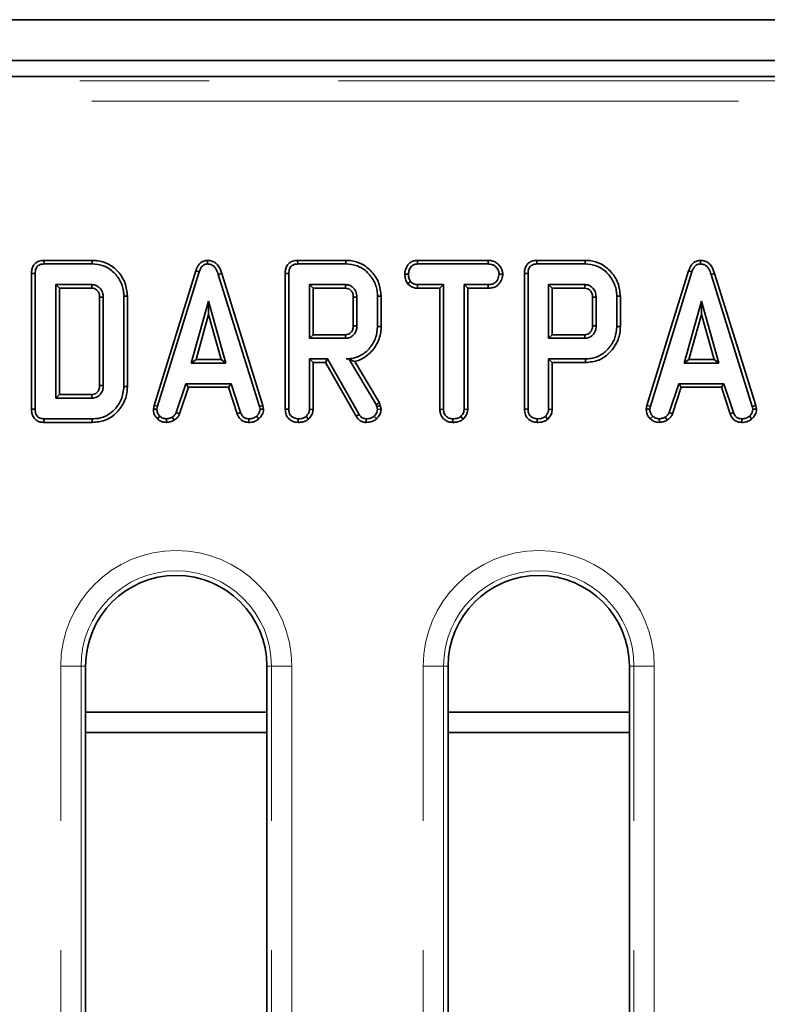
# Model space of a CAD drawing. Units: millimetres. Extents: x 8 to 902, y 1 to 631.
# Drawn here: x 74 to 81, y 104 to 114 of the extents above; entities that cross this region are included whole.
import ezdxf

# ---------------------------------------------------------------- set-up
doc = ezdxf.new("R2010")
doc.units = ezdxf.units.MM
doc.linetypes.add('PHANTOM', pattern=[12.7, 6.35, -1.27, 1.27, -1.27, 1.27, -1.27])

msp = doc.modelspace()

# ---------------------------------------------------------------- linework, layer by layer
at = {"color": 7, "linetype": 'Continuous', "lineweight": 35}
for p, q in [((53.735, 113.8166), (153.635, 113.8166)), ((53.735, 113.4166), (153.635, 113.4166)), ((93.3821, 113.26), (63.9585, 113.26)), ((73.8113, 111.4533), (73.812, 111.418)), ((74.2858, 111.4533), (73.8113, 111.4533)), ((73.812, 111.418), (74.2852, 111.418)), ((74.2858, 111.4533), (74.2852, 111.418)), ((75.4179, 111.4533), (75.4181, 111.418)), ((76.3025, 111.4533), (76.3033, 111.418)), ((76.777, 111.4533), (76.3025, 111.4533)), ((76.3033, 111.418), (76.7764, 111.418)), ((76.777, 111.4533), (76.7764, 111.418)), ((77.4789, 111.4533), (77.4798, 111.418)), ((78.173, 111.4533), (77.4789, 111.4533)), ((77.4798, 111.418), (78.1722, 111.418)), ((78.173, 111.4533), (78.1722, 111.418)), ((78.6519, 111.4533), (78.6526, 111.418)), ((79.1263, 111.4533), (78.6519, 111.4533)), ((78.6526, 111.418), (79.1258, 111.418)), ((79.1263, 111.4533), (79.1258, 111.418)), ((80.2585, 111.4533), (80.2586, 111.418)), ((73.6891, 111.3241), (73.7243, 111.3237)), ((73.6891, 111.3241), (73.6891, 109.9917)), ((73.7243, 109.9921), (73.7243, 111.3237)), ((75.301, 111.352), (74.8919, 110.0293)), ((74.9262, 110.021), (75.3345, 111.3408)), ((75.301, 111.352), (75.3345, 111.3408)), ((75.5564, 111.3249), (75.5226, 111.3148)), ((75.5226, 111.3148), (75.9271, 110.0197)), ((75.9613, 110.0284), (75.5564, 111.3249)), ((76.1803, 111.3241), (76.2155, 111.3237)), ((76.1803, 111.3241), (76.1803, 109.9917)), ((76.2155, 109.9921), (76.2155, 111.3237)), ((77.3549, 111.3169), (77.3902, 111.3167)), ((78.3175, 111.3167), (78.2821, 111.3167)), ((78.5296, 111.3241), (78.5649, 111.3237)), ((78.5296, 111.3241), (78.5296, 109.9917)), ((78.5649, 109.9921), (78.5649, 111.3237)), ((80.1416, 111.352), (79.7324, 110.0293)), ((79.7668, 110.021), (80.175, 111.3408)), ((80.1416, 111.352), (80.175, 111.3408)), ((80.3969, 111.3249), (80.3631, 111.3148)), ((80.3631, 111.3148), (80.7676, 110.0197)), ((80.8018, 110.0284), (80.3969, 111.3249)), ((74.2817, 111.2153), (73.927, 111.2153)), ((73.927, 111.2153), (73.927, 110.1005)), ((73.9623, 111.1801), (73.927, 111.2153)), ((73.9623, 111.1801), (74.2808, 111.1801)), ((73.9623, 110.1357), (73.9623, 111.1801)), ((76.773, 111.2153), (76.4182, 111.2153)), ((76.4535, 111.1801), (76.4182, 111.2153)), ((76.4182, 111.2153), (76.4182, 110.6883)), ((76.4535, 111.1801), (76.7721, 111.1801)), ((76.4535, 110.7236), (76.4535, 111.1801)), ((77.3833, 111.2239), (77.4111, 111.2461)), ((77.4786, 111.1801), (77.4795, 111.2153)), ((77.4786, 111.1801), (77.6995, 111.1801)), ((77.7348, 111.2153), (77.4795, 111.2153)), ((77.6995, 111.1801), (77.7348, 111.2153)), ((77.6995, 111.1801), (77.6995, 109.9907)), ((77.7348, 109.9912), (77.7348, 111.2153)), ((77.9375, 111.2153), (77.9375, 109.9912)), ((77.9728, 111.1801), (77.9375, 111.2153)), ((78.1725, 111.2153), (77.9375, 111.2153)), ((77.9728, 109.9903), (77.9728, 111.1801)), ((77.9728, 111.1801), (78.1731, 111.1801)), ((78.1731, 111.1801), (78.1725, 111.2153)), ((78.7676, 111.2153), (78.7676, 110.6883)), ((78.8028, 111.1801), (78.7676, 111.2153)), ((79.1223, 111.2153), (78.7676, 111.2153)), ((78.8028, 110.7236), (78.8028, 111.1801)), ((78.8028, 111.1801), (79.1214, 111.1801)), ((74.358, 111.0905), (74.358, 110.2251)), ((74.3932, 110.2246), (74.3932, 111.0912)), ((74.6312, 111.1023), (74.5959, 111.1019)), ((74.5959, 111.1019), (74.5959, 110.2139)), ((74.6312, 110.2135), (74.6312, 111.1023)), ((76.8492, 111.093), (76.8492, 110.8105)), ((76.8845, 110.8099), (76.8845, 111.0937)), ((77.1224, 111.1007), (77.0872, 111.1004)), ((77.0872, 111.1004), (77.0872, 110.8033)), ((77.1224, 110.8029), (77.1224, 111.1007)), ((79.1985, 111.093), (79.1985, 110.8105)), ((79.2338, 110.8099), (79.2338, 111.0937)), ((79.4717, 111.1007), (79.4365, 111.1004)), ((79.4365, 111.1004), (79.4365, 110.8033)), ((79.4717, 110.8029), (79.4717, 111.1007)), ((75.4276, 111.0532), (75.2578, 110.4451)), ((75.5974, 110.4451), (75.4276, 111.0532)), ((75.4276, 110.922), (75.4276, 111.0532)), ((80.2681, 111.0532), (80.0984, 110.4451)), ((80.2681, 110.922), (80.2681, 111.0532)), ((80.4379, 110.4451), (80.2681, 111.0532)), ((75.3043, 110.4803), (75.4276, 110.922)), ((75.4276, 110.922), (75.5509, 110.4803)), ((80.1448, 110.4803), (80.2681, 110.922)), ((80.2681, 110.922), (80.3914, 110.4803)), ((77.1224, 110.8029), (77.0872, 110.8033)), ((79.4717, 110.8029), (79.4365, 110.8033)), ((76.4535, 110.7236), (76.4182, 110.6883)), ((76.7719, 110.7236), (76.4535, 110.7236)), ((78.8028, 110.7236), (78.7676, 110.6883)), ((79.1213, 110.7236), (78.8028, 110.7236)), ((76.4182, 110.6883), (76.773, 110.6883)), ((78.7676, 110.6883), (79.1223, 110.6883)), ((75.3043, 110.4803), (75.2578, 110.4451)), ((75.2578, 110.4451), (75.5974, 110.4451)), ((75.5509, 110.4803), (75.3043, 110.4803)), ((75.5509, 110.4803), (75.5974, 110.4451)), ((76.5959, 110.4856), (76.4182, 110.4856)), ((76.4535, 110.4503), (76.4182, 110.4856)), ((76.4182, 110.4856), (76.4182, 109.9915)), ((76.4535, 110.4503), (76.5754, 110.4503)), ((76.4535, 109.9905), (76.4535, 110.4503)), ((76.5754, 110.4503), (76.5959, 110.4856)), ((76.5754, 110.4503), (76.8758, 109.9227)), ((76.9057, 109.9415), (76.5959, 110.4856)), ((76.8062, 110.4862), (76.7787, 110.4856)), ((76.7787, 110.4856), (76.8059, 110.4856)), ((76.8062, 110.4862), (76.8059, 110.4856)), ((76.8059, 110.4856), (77.0729, 110.039)), ((77.105, 110.0541), (76.8625, 110.4597)), ((78.7676, 110.4856), (78.7676, 109.9915)), ((79.1283, 110.4856), (78.7676, 110.4856)), ((78.8028, 110.4503), (78.7676, 110.4856)), ((78.8028, 110.4503), (79.1288, 110.4503)), ((78.8028, 109.9905), (78.8028, 110.4503)), ((79.1288, 110.4503), (79.1283, 110.4856)), ((80.1448, 110.4803), (80.0984, 110.4451)), ((80.0984, 110.4451), (80.4379, 110.4451)), ((80.3914, 110.4803), (80.1448, 110.4803)), ((80.3914, 110.4803), (80.4379, 110.4451)), ((74.6312, 110.2135), (74.5959, 110.2139)), ((75.2043, 110.2424), (75.1109, 109.9583)), ((75.2298, 110.2071), (75.2043, 110.2424)), ((75.6483, 110.2424), (75.2043, 110.2424)), ((75.6228, 110.2071), (75.6483, 110.2424)), ((75.7418, 109.9586), (75.6483, 110.2424)), ((80.0448, 110.2424), (79.9514, 109.9583)), ((80.4889, 110.2424), (80.0448, 110.2424)), ((80.0704, 110.2071), (80.0448, 110.2424)), ((80.4634, 110.2071), (80.4889, 110.2424)), ((80.5823, 109.9586), (80.4889, 110.2424)), ((73.9623, 110.1357), (73.927, 110.1005)), ((74.2808, 110.1357), (73.9623, 110.1357)), ((75.1437, 109.9452), (75.2298, 110.2071)), ((75.2298, 110.2071), (75.6228, 110.2071)), ((75.6228, 110.2071), (75.7089, 109.9455)), ((79.9842, 109.9452), (80.0704, 110.2071)), ((80.0704, 110.2071), (80.4634, 110.2071)), ((80.4634, 110.2071), (80.5495, 109.9455)), ((73.927, 110.1005), (74.2817, 110.1005)), ((74.8919, 110.0293), (74.8854, 109.9931)), ((74.8919, 110.0293), (74.9262, 110.021)), ((74.9208, 109.9909), (74.9262, 110.021)), ((75.9613, 110.0284), (75.9271, 110.0197)), ((75.9271, 110.0197), (75.9328, 109.9909)), ((75.9683, 109.9932), (75.9613, 110.0284)), ((77.105, 110.0541), (77.0729, 110.039)), ((77.0729, 110.039), (77.0799, 110.0194)), ((77.1137, 110.0295), (77.0799, 110.0194)), ((77.0799, 110.0194), (77.0872, 109.9893)), ((77.1137, 110.0295), (77.105, 110.0541)), ((77.1227, 109.9923), (77.1137, 110.0295)), ((79.7324, 110.0293), (79.7259, 109.9931)), ((79.7324, 110.0293), (79.7668, 110.021)), ((79.7614, 109.9909), (79.7668, 110.021)), ((80.8018, 110.0284), (80.7676, 110.0197)), ((80.7676, 110.0197), (80.7733, 109.9909)), ((80.8088, 109.9932), (80.8018, 110.0284)), ((73.6891, 109.9917), (73.7243, 109.9921)), ((74.8854, 109.9931), (74.9208, 109.9909)), ((74.9251, 109.8984), (74.9493, 109.9241)), ((75.1437, 109.9452), (75.1109, 109.9583)), ((75.7089, 109.9455), (75.7418, 109.9586)), ((75.9228, 109.8974), (75.8989, 109.9234)), ((75.9683, 109.9932), (75.9328, 109.9909)), ((76.1803, 109.9917), (76.2155, 109.9921)), ((76.4097, 109.8949), (76.3856, 109.9209)), ((76.4535, 109.9905), (76.4182, 109.9915)), ((76.8758, 109.9227), (76.9057, 109.9415)), ((77.0785, 109.899), (77.0542, 109.9247)), ((77.1227, 109.9923), (77.0872, 109.9893)), ((77.6995, 109.9907), (77.7348, 109.9912)), ((77.9286, 109.8949), (77.9046, 109.9209)), ((77.9728, 109.9903), (77.9375, 109.9912)), ((78.5296, 109.9917), (78.5649, 109.9921)), ((78.759, 109.8949), (78.7349, 109.9209)), ((78.8028, 109.9905), (78.7676, 109.9915)), ((79.7259, 109.9931), (79.7614, 109.9909)), ((79.7657, 109.8984), (79.7899, 109.9241)), ((79.9842, 109.9452), (79.9514, 109.9583)), ((80.5495, 109.9455), (80.5823, 109.9586)), ((80.7633, 109.8974), (80.7394, 109.9234)), ((80.8088, 109.9932), (80.7733, 109.9909)), ((73.8113, 109.8625), (73.812, 109.8978)), ((73.8113, 109.8625), (74.2857, 109.8625)), ((74.2852, 109.8978), (73.812, 109.8978)), ((74.2857, 109.8625), (74.2852, 109.8978)), ((75.0147, 109.8624), (75.013, 109.8978)), ((75.0908, 109.8839), (75.071, 109.9133)), ((75.8225, 109.8624), (75.8232, 109.8978)), ((76.3065, 109.8625), (76.3067, 109.8978)), ((76.9763, 109.8625), (76.9769, 109.8978)), ((77.8258, 109.8625), (77.826, 109.8978)), ((78.6558, 109.8625), (78.6561, 109.8978)), ((79.8552, 109.8624), (79.8535, 109.8978)), ((79.9313, 109.8839), (79.9115, 109.9133)), ((80.663, 109.8624), (80.6637, 109.8978)), ((74.2203, 107.47), (74.2203, 93.25)), ((76.0003, 98.5075), (76.0003, 107.47)), ((77.7803, 107.47), (77.7803, 98.2703)), ((79.5603, 98.2703), (79.5603, 107.47)), ((74.2203, 107.0166), (76.0003, 107.0166)), ((77.7803, 107.0166), (79.5603, 107.0166)), ((76.0003, 106.8166), (74.2203, 106.8166)), ((79.5603, 106.8166), (77.7803, 106.8166))]:
    msp.add_line(p, q, dxfattribs=at)
at = {"color": 7, "linetype": 'PHANTOM', "lineweight": 18}
for p, q in [((64.0037, 113.2147), (93.3368, 113.2147)), ((93.3328, 113.0155), (64.0077, 113.0155)), ((73.9758, 93.25), (73.9758, 107.47)), ((74.175, 107.47), (73.9758, 107.47)), ((74.175, 107.47), (74.175, 93.25)), ((74.175, 107.47), (74.2203, 107.47)), ((76.0455, 107.47), (76.0003, 107.47)), ((76.2448, 107.47), (76.0455, 107.47)), ((76.0455, 93.25), (76.0455, 107.47)), ((76.2448, 107.47), (76.2448, 93.25)), ((77.5358, 93.25), (77.5358, 107.47)), ((77.735, 107.47), (77.5358, 107.47)), ((77.735, 107.47), (77.735, 93.25)), ((77.735, 107.47), (77.7803, 107.47)), ((79.6055, 107.47), (79.5603, 107.47)), ((79.6055, 93.25), (79.6055, 107.47)), ((79.8048, 107.47), (79.6055, 107.47)), ((79.8048, 107.47), (79.8048, 93.25))]:
    msp.add_line(p, q, dxfattribs=at)
at = {"color": 7, "linetype": 'Continuous', "lineweight": 35, "flags": 128}
for points in [[(74.2808, 111.1801), (74.2812, 111.1926), (74.2817, 111.2153)], [(76.7721, 111.1801), (76.7723, 111.1906), (76.7727, 111.203), (76.773, 111.2153)], [(79.1214, 111.1801), (79.1217, 111.1906), (79.122, 111.203), (79.1223, 111.2153)], [(74.358, 111.0905), (74.3705, 111.0908), (74.3932, 111.0912)], [(76.8492, 111.093), (76.8597, 111.0932), (76.8721, 111.0935), (76.8845, 111.0937)], [(79.1985, 111.093), (79.209, 111.0932), (79.2214, 111.0935), (79.2338, 111.0937)], [(76.8492, 110.8105), (76.8632, 110.8102), (76.8845, 110.8099)], [(79.1985, 110.8105), (79.2125, 110.8102), (79.2338, 110.8099)], [(76.7719, 110.7236), (76.7724, 110.7096), (76.773, 110.6883)], [(79.1213, 110.7236), (79.1217, 110.7096), (79.1223, 110.6883)], [(74.358, 110.2251), (74.3699, 110.225), (74.3816, 110.2248), (74.3932, 110.2246)], [(74.2808, 110.1357), (74.2811, 110.1238), (74.2814, 110.1121), (74.2817, 110.1005)]]:
    msp.add_lwpolyline(points, dxfattribs=at)
at = {"color": 7, "linetype": 'PHANTOM', "lineweight": 18}
for centre, radius in [((75.1103, 107.47), 1.1345), ((78.6703, 107.47), 1.1345), ((75.1103, 107.47), 0.9353), ((78.6703, 107.47), 0.9353)]:
    msp.add_arc(centre, radius, 0, 180, dxfattribs=at)
at = {"color": 7, "linetype": 'Continuous', "lineweight": 35}
for centre in [(75.1103, 107.47), (78.6703, 107.47)]:
    msp.add_arc(centre, 0.89, 0, 180, dxfattribs=at)
for points, knots in [([(73.8113, 111.4533), (73.7941, 111.4519), (73.7653, 111.4495), (73.7292, 111.4297), (73.7047, 111.401), (73.6908, 111.3641), (73.6896, 111.3371), (73.6891, 111.3241)], [0, 0, 0, 0, 0.254579, 0.426055, 0.598322, 0.806484, 1, 1, 1, 1]), ([(73.7243, 111.3237), (73.7255, 111.3412), (73.7271, 111.3664), (73.7444, 111.3949), (73.7649, 111.41), (73.7886, 111.417), (73.8052, 111.4177), (73.812, 111.418)], [0, 0, 0, 0, 0.351612, 0.506289, 0.662049, 0.860302, 1, 1, 1, 1]), ([(74.2852, 111.418), (74.3234, 111.4147), (74.3929, 111.4086), (74.4878, 111.3515), (74.5585, 111.266), (74.5931, 111.1747), (74.5953, 111.1186), (74.5959, 111.1019)], [0, 0, 0, 0, 0.230838, 0.421044, 0.657823, 0.898521, 1, 1, 1, 1]), ([(74.6312, 111.1023), (74.6264, 111.1469), (74.617, 111.2353), (74.5434, 111.3464), (74.4473, 111.4236), (74.3547, 111.4508), (74.302, 111.4527), (74.2858, 111.4533)], [0, 0, 0, 0, 0.243691, 0.482741, 0.710169, 0.910355, 1, 1, 1, 1]), ([(75.4179, 111.4533), (75.4053, 111.4522), (75.3805, 111.4498), (75.3482, 111.4306), (75.3193, 111.3984), (75.308, 111.3696), (75.301, 111.352)], [0, 0, 0, 0, 0.2278475, 0.445002, 0.6612296, 1, 1, 1, 1]), ([(75.3345, 111.3408), (75.3384, 111.3511), (75.3461, 111.3718), (75.3637, 111.3968), (75.3861, 111.4128), (75.4046, 111.4173), (75.4153, 111.4179), (75.4181, 111.418)], [0, 0, 0, 0, 0.269928, 0.542194, 0.736488, 0.931497, 1, 1, 1, 1]), ([(75.5564, 111.3249), (75.5486, 111.348), (75.536, 111.3852), (75.5007, 111.4271), (75.4616, 111.4495), (75.4322, 111.4527), (75.418, 111.4533), (75.4179, 111.4533)], [0, 0, 0, 0, 0.354569, 0.572185, 0.790743, 0.999482, 1, 1, 1, 1]), ([(75.4181, 111.418), (75.4303, 111.4169), (75.4528, 111.4147), (75.4807, 111.3965), (75.5063, 111.3641), (75.516, 111.3346), (75.5226, 111.3148)], [0, 0, 0, 0, 0.2291835, 0.4194703, 0.6096959, 1, 1, 1, 1]), ([(76.3025, 111.4533), (76.2853, 111.4519), (76.2565, 111.4495), (76.2204, 111.4297), (76.1959, 111.401), (76.182, 111.3641), (76.1808, 111.3371), (76.1803, 111.3241)], [0, 0, 0, 0, 0.254579, 0.426055, 0.598322, 0.806484, 1, 1, 1, 1]), ([(76.2155, 111.3237), (76.2167, 111.3412), (76.2184, 111.3664), (76.2356, 111.3949), (76.2561, 111.41), (76.2798, 111.417), (76.2964, 111.4177), (76.3033, 111.418)], [0, 0, 0, 0, 0.351612, 0.506289, 0.662049, 0.860302, 1, 1, 1, 1]), ([(76.7764, 111.418), (76.8137, 111.4149), (76.8828, 111.4092), (76.9772, 111.3518), (77.0479, 111.2675), (77.0838, 111.1758), (77.0863, 111.119), (77.0872, 111.1004)], [0, 0, 0, 0, 0.225075, 0.416808, 0.654264, 0.886504, 1, 1, 1, 1]), ([(77.1224, 111.1007), (77.1177, 111.1453), (77.1084, 111.2335), (77.0349, 111.3449), (76.9384, 111.4238), (76.845, 111.4509), (76.7923, 111.4528), (76.777, 111.4533)], [0, 0, 0, 0, 0.243159, 0.480383, 0.710646, 0.915537, 1, 1, 1, 1]), ([(77.4789, 111.4533), (77.4671, 111.4524), (77.4432, 111.4507), (77.4098, 111.4352), (77.379, 111.4031), (77.3586, 111.3618), (77.3559, 111.3294), (77.3549, 111.3169)], [0, 0, 0, 0, 0.172788, 0.348438, 0.524714, 0.817631, 1, 1, 1, 1]), ([(77.3902, 111.3167), (77.3921, 111.3308), (77.3958, 111.3591), (77.4145, 111.3919), (77.4385, 111.4103), (77.4596, 111.417), (77.4736, 111.4177), (77.4798, 111.418)], [0, 0, 0, 0, 0.283186, 0.566077, 0.721579, 0.876182, 1, 1, 1, 1]), ([(78.1722, 111.418), (78.1869, 111.417), (78.2119, 111.4152), (78.2458, 111.3957), (78.2667, 111.368), (78.2802, 111.34), (78.2816, 111.3229), (78.2821, 111.3167)], [0, 0, 0, 0, 0.265187, 0.448, 0.689713, 0.887146, 1, 1, 1, 1]), ([(78.3175, 111.3167), (78.3157, 111.331), (78.3117, 111.3634), (78.2856, 111.4037), (78.2514, 111.4357), (78.2123, 111.4509), (78.1856, 111.4525), (78.173, 111.4533)], [0, 0, 0, 0, 0.194011, 0.442624, 0.635172, 0.828044, 1, 1, 1, 1]), ([(78.6519, 111.4533), (78.6347, 111.4519), (78.6058, 111.4495), (78.5697, 111.4297), (78.5452, 111.401), (78.5313, 111.3641), (78.5302, 111.3371), (78.5296, 111.3241)], [0, 0, 0, 0, 0.254579, 0.426055, 0.598322, 0.806484, 1, 1, 1, 1]), ([(78.5649, 111.3237), (78.566, 111.3412), (78.5677, 111.3664), (78.585, 111.3949), (78.6055, 111.41), (78.6292, 111.417), (78.6457, 111.4177), (78.6526, 111.418)], [0, 0, 0, 0, 0.351612, 0.506289, 0.662049, 0.860302, 1, 1, 1, 1]), ([(79.1258, 111.418), (79.1631, 111.4149), (79.2321, 111.4092), (79.3265, 111.3518), (79.3972, 111.2675), (79.4331, 111.1758), (79.4357, 111.119), (79.4365, 111.1004)], [0, 0, 0, 0, 0.225075, 0.416808, 0.654264, 0.886504, 1, 1, 1, 1]), ([(79.4717, 111.1007), (79.467, 111.1453), (79.4577, 111.2335), (79.3842, 111.3449), (79.2878, 111.4238), (79.1943, 111.4509), (79.1417, 111.4528), (79.1263, 111.4533)], [0, 0, 0, 0, 0.243159, 0.480383, 0.710646, 0.915537, 1, 1, 1, 1]), ([(80.2585, 111.4533), (80.2458, 111.4522), (80.221, 111.4498), (80.1887, 111.4306), (80.1599, 111.3984), (80.1485, 111.3696), (80.1416, 111.352)], [0, 0, 0, 0, 0.2278475, 0.445002, 0.6612296, 1, 1, 1, 1]), ([(80.175, 111.3408), (80.1789, 111.3511), (80.1867, 111.3718), (80.2043, 111.3968), (80.2266, 111.4128), (80.2451, 111.4173), (80.2558, 111.4179), (80.2586, 111.418)], [0, 0, 0, 0, 0.269928, 0.542194, 0.736488, 0.931497, 1, 1, 1, 1]), ([(80.3969, 111.3249), (80.3891, 111.348), (80.3766, 111.3852), (80.3412, 111.4271), (80.3021, 111.4495), (80.2727, 111.4527), (80.2585, 111.4533), (80.2585, 111.4533)], [0, 0, 0, 0, 0.354569, 0.572185, 0.790743, 0.999482, 1, 1, 1, 1]), ([(80.2586, 111.418), (80.2709, 111.4169), (80.2933, 111.4147), (80.3212, 111.3965), (80.3468, 111.3641), (80.3566, 111.3346), (80.3631, 111.3148)], [0, 0, 0, 0, 0.229184, 0.41947, 0.609696, 1, 1, 1, 1]), ([(77.3549, 111.3169), (77.3561, 111.3014), (77.3585, 111.2712), (77.3726, 111.2409), (77.3819, 111.2262), (77.3833, 111.2239)], [0, 0, 0, 0, 0.470435, 0.917306, 1, 1, 1, 1]), ([(77.4111, 111.2461), (77.4054, 111.2566), (77.3967, 111.2728), (77.3909, 111.2972), (77.3904, 111.3101), (77.3902, 111.3167)], [0, 0, 0, 0, 0.479636, 0.736831, 1, 1, 1, 1]), ([(78.2821, 111.3167), (78.2787, 111.3003), (78.2731, 111.273), (78.2529, 111.2418), (78.2273, 111.2234), (78.1997, 111.2163), (78.1805, 111.2156), (78.1725, 111.2153)], [0, 0, 0, 0, 0.298914, 0.498222, 0.653227, 0.855916, 1, 1, 1, 1]), ([(78.1731, 111.1801), (78.1888, 111.1809), (78.2181, 111.1825), (78.2585, 111.1995), (78.292, 111.2335), (78.3128, 111.2747), (78.3162, 111.3057), (78.3175, 111.3167)], [0, 0, 0, 0, 0.212529, 0.394903, 0.578554, 0.849789, 1, 1, 1, 1]), ([(74.2808, 111.1801), (74.2898, 111.1795), (74.3065, 111.1785), (74.3296, 111.1637), (74.3473, 111.1426), (74.357, 111.1161), (74.3577, 111.0986), (74.358, 111.0905)], [0, 0, 0, 0, 0.200675, 0.373807, 0.60392, 0.818222, 1, 1, 1, 1]), ([(74.3932, 111.0912), (74.392, 111.1068), (74.3898, 111.1361), (74.3687, 111.1747), (74.3404, 111.2008), (74.3095, 111.2138), (74.2903, 111.2149), (74.2817, 111.2153)], [0, 0, 0, 0, 0.250014, 0.4708188, 0.6916074, 0.8617838, 1, 1, 1, 1]), ([(76.7721, 111.1801), (76.7816, 111.1793), (76.7989, 111.1778), (76.8231, 111.1624), (76.8412, 111.139), (76.8486, 111.1133), (76.849, 111.098), (76.8492, 111.093)], [0, 0, 0, 0, 0.218268, 0.394753, 0.646996, 0.885075, 1, 1, 1, 1]), ([(76.8845, 111.0937), (76.8827, 111.1117), (76.8794, 111.1466), (76.8513, 111.1852), (76.8186, 111.2079), (76.7922, 111.2145), (76.7769, 111.2152), (76.773, 111.2153)], [0, 0, 0, 0, 0.291765, 0.564289, 0.749724, 0.934852, 1, 1, 1, 1]), ([(77.3833, 111.2239), (77.3873, 111.22), (77.4007, 111.2064), (77.4284, 111.1876), (77.4587, 111.181), (77.4755, 111.1802), (77.4786, 111.1801)], [0, 0, 0, 0, 0.15562, 0.533253, 0.911733, 1, 1, 1, 1]), ([(77.4795, 111.2153), (77.4676, 111.2164), (77.4436, 111.2186), (77.4223, 111.2349), (77.4125, 111.2447), (77.4111, 111.2461)], [0, 0, 0, 0, 0.458262, 0.922464, 1, 1, 1, 1]), ([(79.1214, 111.1801), (79.1309, 111.1793), (79.1482, 111.1778), (79.1725, 111.1624), (79.1905, 111.139), (79.1979, 111.1133), (79.1984, 111.098), (79.1985, 111.093)], [0, 0, 0, 0, 0.218268, 0.394753, 0.646996, 0.885075, 1, 1, 1, 1]), ([(79.2338, 111.0937), (79.2321, 111.1117), (79.2287, 111.1466), (79.2006, 111.1852), (79.1679, 111.2079), (79.1415, 111.2145), (79.1263, 111.2152), (79.1223, 111.2153)], [0, 0, 0, 0, 0.291765, 0.564289, 0.749724, 0.934852, 1, 1, 1, 1]), ([(76.8492, 110.8105), (76.8483, 110.7978), (76.8468, 110.7763), (76.8313, 110.7494), (76.8108, 110.7319), (76.7895, 110.7244), (76.7763, 110.7238), (76.7719, 110.7236)], [0, 0, 0, 0, 0.288147, 0.492263, 0.6965, 0.89904, 1, 1, 1, 1]), ([(76.773, 110.6883), (76.7869, 110.6898), (76.815, 110.6928), (76.8494, 110.7163), (76.8726, 110.7476), (76.8834, 110.7799), (76.8841, 110.801), (76.8845, 110.8099)], [0, 0, 0, 0, 0.2262579, 0.4548795, 0.6561442, 0.8543617, 1, 1, 1, 1]), ([(77.0872, 110.8033), (77.0836, 110.766), (77.0766, 110.691), (77.0168, 110.5939), (76.9365, 110.5203), (76.8502, 110.4887), (76.7976, 110.4864), (76.7787, 110.4856)], [0, 0, 0, 0, 0.226686, 0.454936, 0.678509, 0.883956, 1, 1, 1, 1]), ([(76.8625, 110.4597), (76.8795, 110.4647), (76.9359, 110.4813), (77.0214, 110.543), (77.0972, 110.6496), (77.1213, 110.7444), (77.1223, 110.7957), (77.1224, 110.8029)], [0, 0, 0, 0, 0.11527, 0.381817, 0.666044, 0.953335, 1, 1, 1, 1]), ([(79.1985, 110.8105), (79.1976, 110.7978), (79.1961, 110.7763), (79.1806, 110.7494), (79.1601, 110.7319), (79.1388, 110.7244), (79.1256, 110.7238), (79.1213, 110.7236)], [0, 0, 0, 0, 0.288147, 0.492263, 0.6965, 0.89904, 1, 1, 1, 1]), ([(79.1223, 110.6883), (79.1362, 110.6898), (79.1643, 110.6928), (79.1987, 110.7163), (79.2219, 110.7476), (79.2327, 110.7799), (79.2335, 110.801), (79.2338, 110.8099)], [0, 0, 0, 0, 0.226258, 0.454879, 0.656144, 0.854362, 1, 1, 1, 1]), ([(79.4365, 110.8033), (79.433, 110.766), (79.4259, 110.6911), (79.3662, 110.5939), (79.2859, 110.5203), (79.1997, 110.4887), (79.1472, 110.4864), (79.1283, 110.4856)], [0, 0, 0, 0, 0.226815, 0.455197, 0.678898, 0.884189, 1, 1, 1, 1]), ([(79.1288, 110.4503), (79.1735, 110.4548), (79.2603, 110.4634), (79.3633, 110.5372), (79.4369, 110.6346), (79.4692, 110.7277), (79.4712, 110.7872), (79.4717, 110.8029)], [0, 0, 0, 0, 0.243851, 0.473668, 0.672003, 0.913544, 1, 1, 1, 1]), ([(76.8062, 110.4862), (76.8168, 110.4808), (76.8361, 110.4711), (76.8543, 110.4632), (76.8625, 110.4597)], [0, 0, 0, 0, 0.550394, 1, 1, 1, 1]), ([(74.358, 110.2251), (74.3569, 110.2099), (74.3551, 110.1857), (74.336, 110.1585), (74.3148, 110.1414), (74.2946, 110.1364), (74.2831, 110.1359), (74.2808, 110.1357)], [0, 0, 0, 0, 0.338869, 0.539596, 0.73907, 0.945619, 1, 1, 1, 1]), ([(74.2817, 110.1005), (74.297, 110.1022), (74.3261, 110.1056), (74.3603, 110.1318), (74.3829, 110.1636), (74.3924, 110.196), (74.393, 110.2164), (74.3932, 110.2246)], [0, 0, 0, 0, 0.243316, 0.465535, 0.670512, 0.867551, 1, 1, 1, 1]), ([(74.5959, 110.2139), (74.5908, 110.1699), (74.5811, 110.0884), (74.5107, 109.9878), (74.4226, 109.9197), (74.3402, 109.8994), (74.2961, 109.8981), (74.2852, 109.8978)], [0, 0, 0, 0, 0.266331, 0.494233, 0.729752, 0.933726, 1, 1, 1, 1]), ([(74.2857, 109.8625), (74.3284, 109.8663), (74.4067, 109.8734), (74.5053, 109.9346), (74.58, 110.0196), (74.6251, 110.1171), (74.6295, 110.1864), (74.6312, 110.2135)], [0, 0, 0, 0, 0.2324055, 0.4266563, 0.6199406, 0.851219, 1, 1, 1, 1]), ([(73.6891, 109.9917), (73.6902, 109.9732), (73.6922, 109.9424), (73.7123, 109.9036), (73.7393, 109.879), (73.7738, 109.865), (73.7982, 109.8634), (73.8113, 109.8625)], [0, 0, 0, 0, 0.273097, 0.454772, 0.637108, 0.805244, 1, 1, 1, 1]), ([(73.812, 109.8978), (73.7987, 109.8987), (73.7777, 109.9002), (73.752, 109.914), (73.7356, 109.9333), (73.7256, 109.9604), (73.7248, 109.981), (73.7243, 109.9921)], [0, 0, 0, 0, 0.268396, 0.424464, 0.580867, 0.773826, 1, 1, 1, 1]), ([(74.8854, 109.9931), (74.8857, 109.9871), (74.8866, 109.9673), (74.8948, 109.9338), (74.9131, 109.9101), (74.9241, 109.8994), (74.9251, 109.8984)], [0, 0, 0, 0, 0.169986, 0.564783, 0.958158, 1, 1, 1, 1]), ([(74.9493, 109.9241), (74.9415, 109.9326), (74.9259, 109.9496), (74.9217, 109.9752), (74.9209, 109.9887), (74.9208, 109.9909)], [0, 0, 0, 0, 0.454953, 0.913783, 1, 1, 1, 1]), ([(75.013, 109.8978), (75.002, 109.8987), (74.9799, 109.9006), (74.9598, 109.9145), (74.9505, 109.923), (74.9493, 109.9241)], [0, 0, 0, 0, 0.463556, 0.932057, 1, 1, 1, 1]), ([(75.1109, 109.9583), (75.1058, 109.9498), (75.0981, 109.9369), (75.083, 109.9233), (75.075, 109.9166), (75.071, 109.9133)], [0, 0, 0, 0, 0.482549, 0.740672, 1, 1, 1, 1]), ([(75.0908, 109.8839), (75.0954, 109.8877), (75.1079, 109.8981), (75.1283, 109.9166), (75.1384, 109.9354), (75.1437, 109.9452)], [0, 0, 0, 0, 0.221937, 0.595895, 1, 1, 1, 1]), ([(75.7089, 109.9455), (75.7136, 109.9356), (75.7242, 109.9132), (75.7486, 109.8831), (75.7851, 109.866), (75.8102, 109.8636), (75.8225, 109.8624)], [0, 0, 0, 0, 0.219206, 0.496139, 0.75465, 1, 1, 1, 1]), ([(75.8232, 109.8978), (75.8134, 109.8987), (75.7963, 109.9004), (75.7735, 109.9105), (75.7552, 109.9304), (75.7469, 109.9478), (75.7418, 109.9586)], [0, 0, 0, 0, 0.270754, 0.470236, 0.67148, 1, 1, 1, 1]), ([(75.8989, 109.9234), (75.8884, 109.916), (75.8673, 109.901), (75.8394, 109.8984), (75.8249, 109.8978), (75.8232, 109.8978)], [0, 0, 0, 0, 0.466512, 0.935162, 1, 1, 1, 1]), ([(75.9328, 109.9909), (75.9313, 109.9807), (75.928, 109.9578), (75.9115, 109.9368), (75.9008, 109.9255), (75.8989, 109.9234)], [0, 0, 0, 0, 0.3934881, 0.890092, 1, 1, 1, 1]), ([(75.9228, 109.8974), (75.9294, 109.9045), (75.9469, 109.9232), (75.9653, 109.956), (75.9674, 109.9826), (75.9683, 109.9932)], [0, 0, 0, 0, 0.26827, 0.708347, 1, 1, 1, 1]), ([(76.1803, 109.9917), (76.182, 109.9724), (76.1848, 109.9405), (76.2091, 109.9022), (76.2401, 109.8779), (76.2741, 109.8645), (76.2973, 109.863), (76.3065, 109.8625)], [0, 0, 0, 0, 0.283368, 0.469376, 0.654805, 0.863545, 1, 1, 1, 1]), ([(76.3067, 109.8978), (76.2932, 109.8993), (76.2695, 109.902), (76.2423, 109.92), (76.2238, 109.9429), (76.2163, 109.9682), (76.2157, 109.9857), (76.2155, 109.9921)], [0, 0, 0, 0, 0.2742471, 0.4791666, 0.6439642, 0.867555, 1, 1, 1, 1]), ([(76.3856, 109.9209), (76.38, 109.9167), (76.3662, 109.9063), (76.3384, 109.8992), (76.3175, 109.8982), (76.3067, 109.8978)], [0, 0, 0, 0, 0.247869, 0.614945, 1, 1, 1, 1]), ([(76.4182, 109.9915), (76.4178, 109.985), (76.4168, 109.9687), (76.4054, 109.9438), (76.3923, 109.9287), (76.3856, 109.9209)], [0, 0, 0, 0, 0.246273, 0.613022, 1, 1, 1, 1]), ([(76.4097, 109.8949), (76.4177, 109.904), (76.4359, 109.9248), (76.4514, 109.9586), (76.4529, 109.9823), (76.4535, 109.9905)], [0, 0, 0, 0, 0.338474, 0.770875, 1, 1, 1, 1]), ([(76.8758, 109.9227), (76.8821, 109.9135), (76.8951, 109.8948), (76.9227, 109.8728), (76.9518, 109.864), (76.97, 109.8629), (76.9763, 109.8625)], [0, 0, 0, 0, 0.273409, 0.555651, 0.844108, 1, 1, 1, 1]), ([(76.9769, 109.8978), (76.9668, 109.8986), (76.949, 109.9), (76.9233, 109.9159), (76.9123, 109.9318), (76.9057, 109.9415)], [0, 0, 0, 0, 0.344391, 0.602302, 1, 1, 1, 1]), ([(77.0542, 109.9247), (77.0476, 109.9195), (77.0321, 109.9074), (77.0047, 109.8988), (76.9852, 109.8981), (76.9769, 109.8978)], [0, 0, 0, 0, 0.298553, 0.704459, 1, 1, 1, 1]), ([(77.0872, 109.9893), (77.0858, 109.9807), (77.0833, 109.9642), (77.0701, 109.9428), (77.0596, 109.9308), (77.0542, 109.9247)], [0, 0, 0, 0, 0.349369, 0.669798, 1, 1, 1, 1]), ([(77.0785, 109.899), (77.0851, 109.9064), (77.1006, 109.924), (77.1191, 109.9552), (77.1216, 109.9806), (77.1227, 109.9923)], [0, 0, 0, 0, 0.281176, 0.669476, 1, 1, 1, 1]), ([(77.6995, 109.9907), (77.7005, 109.977), (77.7023, 109.95), (77.7195, 109.9125), (77.7485, 109.8848), (77.7849, 109.8662), (77.8119, 109.8637), (77.8258, 109.8625)], [0, 0, 0, 0, 0.205208, 0.401642, 0.599274, 0.793445, 1, 1, 1, 1]), ([(77.826, 109.8978), (77.8139, 109.899), (77.7895, 109.9016), (77.7609, 109.9198), (77.7418, 109.9458), (77.7353, 109.9701), (77.7349, 109.9863), (77.7348, 109.9912)], [0, 0, 0, 0, 0.247595, 0.497997, 0.667808, 0.899368, 1, 1, 1, 1]), ([(77.9046, 109.9209), (77.898, 109.916), (77.8818, 109.9041), (77.8535, 109.8989), (77.8339, 109.8981), (77.826, 109.8978)], [0, 0, 0, 0, 0.291583, 0.716163, 1, 1, 1, 1]), ([(77.9375, 109.9912), (77.9366, 109.9821), (77.9345, 109.9606), (77.9198, 109.9374), (77.908, 109.9246), (77.9046, 109.9209)], [0, 0, 0, 0, 0.342618, 0.80696, 1, 1, 1, 1]), ([(77.9286, 109.8949), (77.9342, 109.901), (77.9512, 109.9195), (77.9695, 109.952), (77.9719, 109.9797), (77.9728, 109.9903)], [0, 0, 0, 0, 0.230836, 0.704479, 1, 1, 1, 1]), ([(78.5296, 109.9917), (78.5313, 109.9724), (78.5342, 109.9405), (78.5584, 109.9022), (78.5895, 109.8779), (78.6234, 109.8645), (78.6466, 109.863), (78.6558, 109.8625)], [0, 0, 0, 0, 0.283368, 0.469376, 0.654805, 0.863545, 1, 1, 1, 1]), ([(78.6561, 109.8978), (78.6425, 109.8993), (78.6188, 109.902), (78.5916, 109.92), (78.5732, 109.9429), (78.5656, 109.9682), (78.5651, 109.9857), (78.5649, 109.9921)], [0, 0, 0, 0, 0.274247, 0.479167, 0.643964, 0.867555, 1, 1, 1, 1]), ([(78.7349, 109.9209), (78.7294, 109.9167), (78.7155, 109.9063), (78.6878, 109.8992), (78.6668, 109.8982), (78.6561, 109.8978)], [0, 0, 0, 0, 0.247869, 0.614945, 1, 1, 1, 1]), ([(78.7676, 109.9915), (78.7671, 109.985), (78.7661, 109.9687), (78.7547, 109.9438), (78.7417, 109.9287), (78.7349, 109.9209)], [0, 0, 0, 0, 0.2462734, 0.613022, 1, 1, 1, 1]), ([(78.759, 109.8949), (78.767, 109.904), (78.7853, 109.9248), (78.8007, 109.9586), (78.8023, 109.9823), (78.8028, 109.9905)], [0, 0, 0, 0, 0.338474, 0.770875, 1, 1, 1, 1]), ([(79.7259, 109.9931), (79.7262, 109.9871), (79.7271, 109.9673), (79.7354, 109.9338), (79.7536, 109.9101), (79.7646, 109.8994), (79.7657, 109.8984)], [0, 0, 0, 0, 0.169986, 0.564783, 0.958158, 1, 1, 1, 1]), ([(79.7899, 109.9241), (79.7821, 109.9326), (79.7664, 109.9496), (79.7622, 109.9752), (79.7615, 109.9887), (79.7614, 109.9909)], [0, 0, 0, 0, 0.454953, 0.913783, 1, 1, 1, 1]), ([(79.8535, 109.8978), (79.8425, 109.8987), (79.8204, 109.9006), (79.8003, 109.9145), (79.7911, 109.923), (79.7899, 109.9241)], [0, 0, 0, 0, 0.463556, 0.932057, 1, 1, 1, 1]), ([(79.9514, 109.9583), (79.9464, 109.9498), (79.9387, 109.9369), (79.9236, 109.9233), (79.9155, 109.9166), (79.9115, 109.9133)], [0, 0, 0, 0, 0.482549, 0.740672, 1, 1, 1, 1]), ([(79.9313, 109.8839), (79.936, 109.8877), (79.9485, 109.8981), (79.9689, 109.9166), (79.979, 109.9354), (79.9842, 109.9452)], [0, 0, 0, 0, 0.221937, 0.595895, 1, 1, 1, 1]), ([(80.5495, 109.9455), (80.5542, 109.9356), (80.5648, 109.9132), (80.5891, 109.8831), (80.6256, 109.866), (80.6508, 109.8636), (80.663, 109.8624)], [0, 0, 0, 0, 0.219206, 0.496139, 0.75465, 1, 1, 1, 1]), ([(80.6637, 109.8978), (80.6539, 109.8987), (80.6369, 109.9004), (80.6141, 109.9105), (80.5958, 109.9304), (80.5875, 109.9478), (80.5823, 109.9586)], [0, 0, 0, 0, 0.270754, 0.470236, 0.67148, 1, 1, 1, 1]), ([(80.7394, 109.9234), (80.7289, 109.916), (80.7079, 109.901), (80.6799, 109.8984), (80.6655, 109.8978), (80.6637, 109.8978)], [0, 0, 0, 0, 0.466512, 0.935162, 1, 1, 1, 1]), ([(80.7733, 109.9909), (80.7718, 109.9807), (80.7685, 109.9578), (80.752, 109.9368), (80.7413, 109.9255), (80.7394, 109.9234)], [0, 0, 0, 0, 0.393488, 0.890092, 1, 1, 1, 1]), ([(80.7633, 109.8974), (80.7699, 109.9045), (80.7874, 109.9232), (80.8059, 109.956), (80.808, 109.9826), (80.8088, 109.9932)], [0, 0, 0, 0, 0.26827, 0.708347, 1, 1, 1, 1]), ([(74.9251, 109.8984), (74.9332, 109.8915), (74.95, 109.877), (74.9814, 109.8643), (75.0038, 109.863), (75.0147, 109.8624)], [0, 0, 0, 0, 0.321123, 0.670899, 1, 1, 1, 1]), ([(75.071, 109.9133), (75.0619, 109.9094), (75.0481, 109.9034), (75.0282, 109.8999), (75.0181, 109.8985), (75.013, 109.8978)], [0, 0, 0, 0, 0.48891, 0.744104, 1, 1, 1, 1]), ([(75.0147, 109.8624), (75.0214, 109.8633), (75.0396, 109.8659), (75.066, 109.871), (75.0836, 109.8802), (75.0908, 109.8839)], [0, 0, 0, 0, 0.25563, 0.696224, 1, 1, 1, 1]), ([(75.8225, 109.8624), (75.8322, 109.8628), (75.8574, 109.8638), (75.8931, 109.8745), (75.9142, 109.8907), (75.9228, 109.8974)], [0, 0, 0, 0, 0.26843, 0.699899, 1, 1, 1, 1]), ([(76.3065, 109.8625), (76.3201, 109.8631), (76.3476, 109.8643), (76.3838, 109.8752), (76.4023, 109.8893), (76.4097, 109.8949)], [0, 0, 0, 0, 0.369992, 0.749751, 1, 1, 1, 1]), ([(76.9763, 109.8625), (76.9869, 109.8629), (77.0134, 109.8639), (77.0496, 109.8761), (77.0703, 109.8925), (77.0785, 109.899)], [0, 0, 0, 0, 0.2868563, 0.7168677, 1, 1, 1, 1]), ([(77.8258, 109.8625), (77.8379, 109.863), (77.8644, 109.8642), (77.9009, 109.8737), (77.9205, 109.8887), (77.9286, 109.8949)], [0, 0, 0, 0, 0.331806, 0.724775, 1, 1, 1, 1]), ([(78.6558, 109.8625), (78.6694, 109.8631), (78.697, 109.8643), (78.7331, 109.8752), (78.7516, 109.8893), (78.759, 109.8949)], [0, 0, 0, 0, 0.369992, 0.749751, 1, 1, 1, 1]), ([(79.7657, 109.8984), (79.7737, 109.8915), (79.7905, 109.877), (79.8219, 109.8643), (79.8444, 109.863), (79.8552, 109.8624)], [0, 0, 0, 0, 0.321123, 0.670899, 1, 1, 1, 1]), ([(79.9115, 109.9133), (79.9024, 109.9094), (79.8886, 109.9034), (79.8688, 109.8999), (79.8586, 109.8985), (79.8535, 109.8978)], [0, 0, 0, 0, 0.48891, 0.744104, 1, 1, 1, 1]), ([(79.8552, 109.8624), (79.8619, 109.8633), (79.8802, 109.8659), (79.9066, 109.871), (79.9241, 109.8802), (79.9313, 109.8839)], [0, 0, 0, 0, 0.25563, 0.696224, 1, 1, 1, 1]), ([(80.663, 109.8624), (80.6727, 109.8628), (80.698, 109.8638), (80.7337, 109.8745), (80.7547, 109.8907), (80.7633, 109.8974)], [0, 0, 0, 0, 0.26843, 0.699899, 1, 1, 1, 1])]:
    msp.add_open_spline(points, degree=3, knots=knots, dxfattribs=at)

doc.saveas('drawing.dxf')
